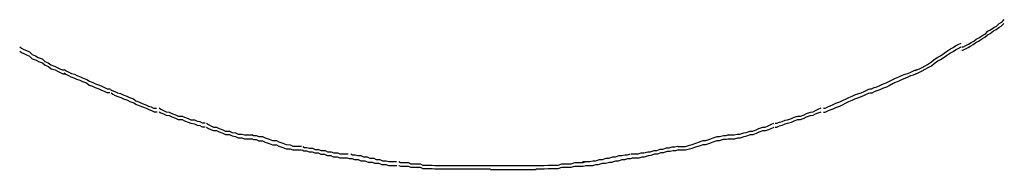
# Model space of a CAD drawing. Extents: x -70 to 70, y -26 to 26.
# Drawn here: x 4 to 4, y 9 to 9 of the extents above; entities that cross this region are included whole.
import ezdxf

# ---------------------------------------------------------------- set-up
doc = ezdxf.new("R2010")
doc.units = 0
doc.layers.get('0').update_dxf_attribs({"linetype": 'CONTINUOUS'})

msp = doc.modelspace()

# ---------------------------------------------------------------- linework, layer by layer
at = {"color": 0}
for points in [[(3.773, 9.4633), (3.773, 9.4633), (3.7734, 9.4633), (3.774, 9.4636), (3.7746, 9.4639), (3.7752, 9.4643), (3.7758, 9.4646), (3.7764, 9.4651), (3.777, 9.4654), (3.7779, 9.466), (3.7785, 9.4663), (3.7791, 9.4669), (3.7797, 9.4672), (3.7805, 9.4678), (3.7811, 9.4681), (3.7817, 9.4687), (3.7823, 9.469), (3.7829, 9.4696)], [(3.773, 9.4633), (3.773, 9.4633), (3.7734, 9.4633), (3.774, 9.4636), (3.7746, 9.4639), (3.7752, 9.4643), (3.7758, 9.4646), (3.7764, 9.4651), (3.777, 9.4654), (3.7779, 9.466), (3.7785, 9.4663), (3.7791, 9.4669), (3.7797, 9.4672), (3.7805, 9.4678), (3.7811, 9.4681), (3.7817, 9.4687), (3.7823, 9.469), (3.7829, 9.4696)], [(3.773, 9.4625), (3.773, 9.4625), (3.7733, 9.4625), (3.7739, 9.4628), (3.7745, 9.4631), (3.7751, 9.4635), (3.7757, 9.4638), (3.7763, 9.4643), (3.7769, 9.4646), (3.7778, 9.4652), (3.7784, 9.4655), (3.779, 9.4661), (3.7796, 9.4664), (3.7804, 9.467), (3.781, 9.4673), (3.7816, 9.4678), (3.7822, 9.4681), (3.7828, 9.4687)], [(3.773, 9.4625), (3.773, 9.4625), (3.7733, 9.4625), (3.7739, 9.4628), (3.7745, 9.4631), (3.7751, 9.4635), (3.7757, 9.4638), (3.7763, 9.4643), (3.7769, 9.4646), (3.7778, 9.4652), (3.7784, 9.4655), (3.779, 9.4661), (3.7796, 9.4664), (3.7804, 9.467), (3.781, 9.4673), (3.7816, 9.4678), (3.7822, 9.4681), (3.7828, 9.4687)], [(3.7622, 9.4578), (3.7622, 9.4578), (3.7626, 9.4579), (3.7632, 9.4582), (3.7638, 9.4585), (3.7645, 9.4589), (3.7651, 9.4592), (3.766, 9.4598), (3.7666, 9.4603), (3.7675, 9.4609), (3.7681, 9.4612), (3.7689, 9.4618), (3.7695, 9.4622), (3.7704, 9.4628), (3.771, 9.4631), (3.7716, 9.4635), (3.7722, 9.4638), (3.7729, 9.4641)], [(3.7622, 9.4578), (3.7622, 9.4578), (3.7626, 9.4579), (3.7632, 9.4582), (3.7638, 9.4585), (3.7645, 9.4589), (3.7651, 9.4592), (3.766, 9.4598), (3.7666, 9.4603), (3.7675, 9.4609), (3.7681, 9.4612), (3.7689, 9.4618), (3.7695, 9.4622), (3.7704, 9.4628), (3.771, 9.4631), (3.7716, 9.4635), (3.7722, 9.4638), (3.7729, 9.4641)], [(3.5543, 9.4633), (3.5543, 9.4633), (3.5547, 9.463), (3.5553, 9.4627), (3.5559, 9.4624), (3.5566, 9.4621), (3.5572, 9.4615), (3.558, 9.4612), (3.5586, 9.4608), (3.5595, 9.4605), (3.5601, 9.4599), (3.5609, 9.4596), (3.5615, 9.4591), (3.5624, 9.4588), (3.563, 9.4585), (3.5636, 9.4582), (3.5642, 9.4579), (3.5649, 9.4579)], [(3.5543, 9.4633), (3.5543, 9.4633), (3.5547, 9.463), (3.5553, 9.4627), (3.5559, 9.4624), (3.5566, 9.4621), (3.5572, 9.4615), (3.558, 9.4612), (3.5586, 9.4608), (3.5595, 9.4605), (3.5601, 9.4599), (3.5609, 9.4596), (3.5615, 9.4591), (3.5624, 9.4588), (3.563, 9.4585), (3.5636, 9.4582), (3.5642, 9.4579), (3.5649, 9.4579)], [(3.5543, 9.4623), (3.5543, 9.4623), (3.5547, 9.462), (3.5553, 9.4617), (3.5559, 9.4614), (3.5566, 9.4611), (3.5572, 9.4605), (3.5581, 9.4602), (3.5587, 9.4599), (3.5596, 9.4596), (3.5602, 9.459), (3.561, 9.4587), (3.5616, 9.4582), (3.5625, 9.4579), (3.5631, 9.4576), (3.5637, 9.4573), (3.5643, 9.457), (3.5649, 9.457)], [(3.5543, 9.4623), (3.5543, 9.4623), (3.5547, 9.462), (3.5553, 9.4617), (3.5559, 9.4614), (3.5566, 9.4611), (3.5572, 9.4605), (3.5581, 9.4602), (3.5587, 9.4599), (3.5596, 9.4596), (3.5602, 9.459), (3.561, 9.4587), (3.5616, 9.4582), (3.5625, 9.4579), (3.5631, 9.4576), (3.5637, 9.4573), (3.5643, 9.457), (3.5649, 9.457)], [(3.7622, 9.457), (3.7622, 9.457), (3.7626, 9.4571), (3.7632, 9.4574), (3.7638, 9.4577), (3.7645, 9.4581), (3.7651, 9.4584), (3.766, 9.4589), (3.7666, 9.4594), (3.7675, 9.46), (3.7681, 9.4603), (3.7689, 9.4609), (3.7695, 9.4613), (3.7704, 9.4619), (3.771, 9.4622), (3.7716, 9.4626), (3.7722, 9.4629), (3.7729, 9.4633)], [(3.7622, 9.457), (3.7622, 9.457), (3.7626, 9.4571), (3.7632, 9.4574), (3.7638, 9.4577), (3.7645, 9.4581), (3.7651, 9.4584), (3.766, 9.4589), (3.7666, 9.4594), (3.7675, 9.46), (3.7681, 9.4603), (3.7689, 9.4609), (3.7695, 9.4613), (3.7704, 9.4619), (3.771, 9.4622), (3.7716, 9.4626), (3.7722, 9.4629), (3.7729, 9.4633)], [(3.5646, 9.4572), (3.5646, 9.4572), (3.565, 9.4569), (3.5656, 9.4566), (3.5662, 9.4563), (3.5669, 9.4561), (3.5675, 9.4558), (3.5683, 9.4555), (3.5689, 9.4552), (3.5698, 9.4549), (3.5704, 9.4544), (3.5712, 9.4541), (3.5718, 9.4538), (3.5727, 9.4535), (3.5733, 9.4532), (3.5739, 9.453), (3.5745, 9.4527), (3.5752, 9.4527)], [(3.5646, 9.4572), (3.5646, 9.4572), (3.565, 9.4569), (3.5656, 9.4566), (3.5662, 9.4563), (3.5669, 9.4561), (3.5675, 9.4558), (3.5683, 9.4555), (3.5689, 9.4552), (3.5698, 9.4549), (3.5704, 9.4544), (3.5712, 9.4541), (3.5718, 9.4538), (3.5727, 9.4535), (3.5733, 9.4532), (3.5739, 9.453), (3.5745, 9.4527), (3.5752, 9.4527)], [(3.5647, 9.458), (3.5647, 9.458), (3.5651, 9.4577), (3.5657, 9.4574), (3.5663, 9.4571), (3.567, 9.4569), (3.5676, 9.4566), (3.5684, 9.4563), (3.569, 9.456), (3.5699, 9.4557), (3.5705, 9.4553), (3.5713, 9.455), (3.5719, 9.4547), (3.5728, 9.4544), (3.5734, 9.4541), (3.574, 9.4538), (3.5746, 9.4535), (3.5753, 9.4535)], [(3.5647, 9.458), (3.5647, 9.458), (3.5651, 9.4577), (3.5657, 9.4574), (3.5663, 9.4571), (3.567, 9.4569), (3.5676, 9.4566), (3.5684, 9.4563), (3.569, 9.456), (3.5699, 9.4557), (3.5705, 9.4553), (3.5713, 9.455), (3.5719, 9.4547), (3.5728, 9.4544), (3.5734, 9.4541), (3.574, 9.4538), (3.5746, 9.4535), (3.5753, 9.4535)], [(3.7517, 9.4535), (3.7517, 9.4535), (3.7521, 9.4535), (3.7527, 9.4538), (3.7533, 9.454), (3.754, 9.4543), (3.7546, 9.4546), (3.7555, 9.4549), (3.7561, 9.4552), (3.757, 9.4557), (3.7576, 9.456), (3.7584, 9.4563), (3.759, 9.4566), (3.7599, 9.4569), (3.7605, 9.4571), (3.7612, 9.4574), (3.7618, 9.4577), (3.7625, 9.458)], [(3.7517, 9.4535), (3.7517, 9.4535), (3.7521, 9.4535), (3.7527, 9.4538), (3.7533, 9.454), (3.754, 9.4543), (3.7546, 9.4546), (3.7555, 9.4549), (3.7561, 9.4552), (3.757, 9.4557), (3.7576, 9.456), (3.7584, 9.4563), (3.759, 9.4566), (3.7599, 9.4569), (3.7605, 9.4571), (3.7612, 9.4574), (3.7618, 9.4577), (3.7625, 9.458)], [(3.7517, 9.4526), (3.7517, 9.4526), (3.7522, 9.4526), (3.7528, 9.4529), (3.7534, 9.4531), (3.7541, 9.4534), (3.7547, 9.4537), (3.7556, 9.454), (3.7562, 9.4543), (3.7571, 9.4548), (3.7577, 9.4551), (3.7585, 9.4554), (3.7591, 9.4557), (3.76, 9.4561), (3.7606, 9.4563), (3.7612, 9.4566), (3.7618, 9.4568), (3.7625, 9.4571)], [(3.7517, 9.4526), (3.7517, 9.4526), (3.7522, 9.4526), (3.7528, 9.4529), (3.7534, 9.4531), (3.7541, 9.4534), (3.7547, 9.4537), (3.7556, 9.454), (3.7562, 9.4543), (3.7571, 9.4548), (3.7577, 9.4551), (3.7585, 9.4554), (3.7591, 9.4557), (3.76, 9.4561), (3.7606, 9.4563), (3.7612, 9.4566), (3.7618, 9.4568), (3.7625, 9.4571)], [(3.5754, 9.4534), (3.5754, 9.4534), (3.5758, 9.4531), (3.5764, 9.4529), (3.577, 9.4526), (3.5777, 9.4524), (3.5783, 9.4521), (3.5792, 9.4518), (3.5798, 9.4515), (3.5807, 9.4512), (3.5813, 9.4507), (3.5821, 9.4504), (3.5827, 9.4501), (3.5836, 9.4498), (3.5842, 9.4495), (3.5848, 9.4493), (3.5854, 9.449), (3.5861, 9.449)], [(3.5754, 9.4534), (3.5754, 9.4534), (3.5758, 9.4531), (3.5764, 9.4529), (3.577, 9.4526), (3.5777, 9.4524), (3.5783, 9.4521), (3.5792, 9.4518), (3.5798, 9.4515), (3.5807, 9.4512), (3.5813, 9.4507), (3.5821, 9.4504), (3.5827, 9.4501), (3.5836, 9.4498), (3.5842, 9.4495), (3.5848, 9.4493), (3.5854, 9.449), (3.5861, 9.449)], [(3.7409, 9.449), (3.7409, 9.449), (3.7413, 9.449), (3.7419, 9.4493), (3.7425, 9.4496), (3.7432, 9.4499), (3.7438, 9.4502), (3.7447, 9.4505), (3.7453, 9.4508), (3.7462, 9.4512), (3.7468, 9.4515), (3.7476, 9.4518), (3.7482, 9.4521), (3.7491, 9.4524), (3.7497, 9.4526), (3.7504, 9.4529), (3.751, 9.4532), (3.7516, 9.4535)], [(3.7409, 9.449), (3.7409, 9.449), (3.7413, 9.449), (3.7419, 9.4493), (3.7425, 9.4496), (3.7432, 9.4499), (3.7438, 9.4502), (3.7447, 9.4505), (3.7453, 9.4508), (3.7462, 9.4512), (3.7468, 9.4515), (3.7476, 9.4518), (3.7482, 9.4521), (3.7491, 9.4524), (3.7497, 9.4526), (3.7504, 9.4529), (3.751, 9.4532), (3.7516, 9.4535)], [(3.5755, 9.4526), (3.5755, 9.4526), (3.5759, 9.4523), (3.5765, 9.452), (3.5771, 9.4517), (3.5778, 9.4515), (3.5784, 9.4512), (3.5793, 9.4509), (3.5799, 9.4506), (3.5808, 9.4503), (3.5814, 9.4499), (3.5822, 9.4496), (3.5828, 9.4493), (3.5837, 9.449), (3.5843, 9.4487), (3.5849, 9.4485), (3.5855, 9.4482), (3.5862, 9.4482)], [(3.5755, 9.4526), (3.5755, 9.4526), (3.5759, 9.4523), (3.5765, 9.452), (3.5771, 9.4517), (3.5778, 9.4515), (3.5784, 9.4512), (3.5793, 9.4509), (3.5799, 9.4506), (3.5808, 9.4503), (3.5814, 9.4499), (3.5822, 9.4496), (3.5828, 9.4493), (3.5837, 9.449), (3.5843, 9.4487), (3.5849, 9.4485), (3.5855, 9.4482), (3.5862, 9.4482)], [(3.7409, 9.4481), (3.7409, 9.4481), (3.7413, 9.4481), (3.7419, 9.4484), (3.7425, 9.4486), (3.7432, 9.4489), (3.7438, 9.4492), (3.7447, 9.4495), (3.7453, 9.4498), (3.7462, 9.4503), (3.7468, 9.4506), (3.7476, 9.4509), (3.7482, 9.4512), (3.7491, 9.4515), (3.7497, 9.4517), (3.7503, 9.452), (3.7509, 9.4523), (3.7516, 9.4526)], [(3.7409, 9.4481), (3.7409, 9.4481), (3.7413, 9.4481), (3.7419, 9.4484), (3.7425, 9.4486), (3.7432, 9.4489), (3.7438, 9.4492), (3.7447, 9.4495), (3.7453, 9.4498), (3.7462, 9.4503), (3.7468, 9.4506), (3.7476, 9.4509), (3.7482, 9.4512), (3.7491, 9.4515), (3.7497, 9.4517), (3.7503, 9.452), (3.7509, 9.4523), (3.7516, 9.4526)], [(3.5867, 9.4491), (3.5867, 9.4491), (3.5871, 9.4488), (3.5877, 9.4485), (3.5883, 9.4482), (3.589, 9.4481), (3.5896, 9.4478), (3.5905, 9.4475), (3.5911, 9.4472), (3.592, 9.4472), (3.5926, 9.4469), (3.5934, 9.4466), (3.594, 9.4463), (3.5949, 9.4463), (3.5955, 9.446), (3.5961, 9.4459), (3.5967, 9.4456), (3.5974, 9.4456)], [(3.5867, 9.4491), (3.5867, 9.4491), (3.5871, 9.4488), (3.5877, 9.4485), (3.5883, 9.4482), (3.589, 9.4481), (3.5896, 9.4478), (3.5905, 9.4475), (3.5911, 9.4472), (3.592, 9.4472), (3.5926, 9.4469), (3.5934, 9.4466), (3.594, 9.4463), (3.5949, 9.4463), (3.5955, 9.446), (3.5961, 9.4459), (3.5967, 9.4456), (3.5974, 9.4456)], [(3.5867, 9.4482), (3.5867, 9.4482), (3.5871, 9.4479), (3.5877, 9.4477), (3.5883, 9.4474), (3.589, 9.4473), (3.5896, 9.447), (3.5905, 9.4467), (3.5911, 9.4464), (3.592, 9.4464), (3.5926, 9.4461), (3.5934, 9.4458), (3.594, 9.4455), (3.5949, 9.4454), (3.5955, 9.4451), (3.5961, 9.445), (3.5967, 9.4447), (3.5974, 9.4447)], [(3.5867, 9.4482), (3.5867, 9.4482), (3.5871, 9.4479), (3.5877, 9.4477), (3.5883, 9.4474), (3.589, 9.4473), (3.5896, 9.447), (3.5905, 9.4467), (3.5911, 9.4464), (3.592, 9.4464), (3.5926, 9.4461), (3.5934, 9.4458), (3.594, 9.4455), (3.5949, 9.4454), (3.5955, 9.4451), (3.5961, 9.445), (3.5967, 9.4447), (3.5974, 9.4447)], [(3.7297, 9.4455), (3.7297, 9.4455), (3.7301, 9.4455), (3.7307, 9.4458), (3.7313, 9.4459), (3.732, 9.4462), (3.7326, 9.4463), (3.7335, 9.4466), (3.7341, 9.4469), (3.735, 9.4472), (3.7356, 9.4472), (3.7364, 9.4475), (3.737, 9.4478), (3.7379, 9.4481), (3.7385, 9.4482), (3.7391, 9.4485), (3.7397, 9.4488), (3.7404, 9.4491)], [(3.7297, 9.4455), (3.7297, 9.4455), (3.7301, 9.4455), (3.7307, 9.4458), (3.7313, 9.4459), (3.732, 9.4462), (3.7326, 9.4463), (3.7335, 9.4466), (3.7341, 9.4469), (3.735, 9.4472), (3.7356, 9.4472), (3.7364, 9.4475), (3.737, 9.4478), (3.7379, 9.4481), (3.7385, 9.4482), (3.7391, 9.4485), (3.7397, 9.4488), (3.7404, 9.4491)], [(3.7297, 9.4446), (3.7297, 9.4446), (3.7301, 9.4446), (3.7307, 9.4449), (3.7313, 9.4451), (3.732, 9.4454), (3.7326, 9.4455), (3.7335, 9.4458), (3.7341, 9.4461), (3.735, 9.4464), (3.7356, 9.4464), (3.7364, 9.4467), (3.737, 9.447), (3.7379, 9.4473), (3.7385, 9.4474), (3.7391, 9.4477), (3.7397, 9.4479), (3.7404, 9.4482)], [(3.7297, 9.4446), (3.7297, 9.4446), (3.7301, 9.4446), (3.7307, 9.4449), (3.7313, 9.4451), (3.732, 9.4454), (3.7326, 9.4455), (3.7335, 9.4458), (3.7341, 9.4461), (3.735, 9.4464), (3.7356, 9.4464), (3.7364, 9.4467), (3.737, 9.447), (3.7379, 9.4473), (3.7385, 9.4474), (3.7391, 9.4477), (3.7397, 9.4479), (3.7404, 9.4482)], [(3.5977, 9.4455), (3.5977, 9.4455), (3.5981, 9.4452), (3.5987, 9.4449), (3.5993, 9.4446), (3.6, 9.4446), (3.6006, 9.4443), (3.6015, 9.444), (3.6021, 9.4437), (3.603, 9.4437), (3.6036, 9.4434), (3.6044, 9.4433), (3.605, 9.443), (3.6059, 9.443), (3.6065, 9.4428), (3.6071, 9.4428), (3.6077, 9.4428), (3.6084, 9.4428)], [(3.5977, 9.4455), (3.5977, 9.4455), (3.5981, 9.4452), (3.5987, 9.4449), (3.5993, 9.4446), (3.6, 9.4446), (3.6006, 9.4443), (3.6015, 9.444), (3.6021, 9.4437), (3.603, 9.4437), (3.6036, 9.4434), (3.6044, 9.4433), (3.605, 9.443), (3.6059, 9.443), (3.6065, 9.4428), (3.6071, 9.4428), (3.6077, 9.4428), (3.6084, 9.4428)], [(3.5977, 9.4446), (3.5977, 9.4446), (3.5981, 9.4443), (3.5987, 9.4441), (3.5993, 9.4438), (3.6, 9.4438), (3.6006, 9.4435), (3.6015, 9.4432), (3.6021, 9.4429), (3.603, 9.4429), (3.6036, 9.4426), (3.6044, 9.4424), (3.605, 9.4421), (3.6059, 9.4421), (3.6065, 9.4419), (3.6071, 9.4419), (3.6077, 9.4419), (3.6084, 9.4419)], [(3.5977, 9.4446), (3.5977, 9.4446), (3.5981, 9.4443), (3.5987, 9.4441), (3.5993, 9.4438), (3.6, 9.4438), (3.6006, 9.4435), (3.6015, 9.4432), (3.6021, 9.4429), (3.603, 9.4429), (3.6036, 9.4426), (3.6044, 9.4424), (3.605, 9.4421), (3.6059, 9.4421), (3.6065, 9.4419), (3.6071, 9.4419), (3.6077, 9.4419), (3.6084, 9.4419)], [(3.7186, 9.4428), (3.7186, 9.4428), (3.719, 9.4428), (3.7196, 9.4428), (3.7202, 9.4428), (3.7209, 9.443), (3.7215, 9.443), (3.7224, 9.4433), (3.723, 9.4434), (3.7239, 9.4437), (3.7245, 9.4437), (3.7253, 9.444), (3.7259, 9.4443), (3.7268, 9.4446), (3.7274, 9.4446), (3.7281, 9.4449), (3.7287, 9.4452), (3.7294, 9.4455)], [(3.7186, 9.4428), (3.7186, 9.4428), (3.719, 9.4428), (3.7196, 9.4428), (3.7202, 9.4428), (3.7209, 9.443), (3.7215, 9.443), (3.7224, 9.4433), (3.723, 9.4434), (3.7239, 9.4437), (3.7245, 9.4437), (3.7253, 9.444), (3.7259, 9.4443), (3.7268, 9.4446), (3.7274, 9.4446), (3.7281, 9.4449), (3.7287, 9.4452), (3.7294, 9.4455)], [(3.7187, 9.4419), (3.7187, 9.4419), (3.7191, 9.4419), (3.7197, 9.4419), (3.7203, 9.4419), (3.721, 9.4421), (3.7216, 9.4421), (3.7225, 9.4424), (3.7231, 9.4426), (3.724, 9.4429), (3.7246, 9.4429), (3.7254, 9.4432), (3.726, 9.4435), (3.7269, 9.4438), (3.7275, 9.4438), (3.7282, 9.4441), (3.7288, 9.4443), (3.7295, 9.4446)], [(3.7187, 9.4419), (3.7187, 9.4419), (3.7191, 9.4419), (3.7197, 9.4419), (3.7203, 9.4419), (3.721, 9.4421), (3.7216, 9.4421), (3.7225, 9.4424), (3.7231, 9.4426), (3.724, 9.4429), (3.7246, 9.4429), (3.7254, 9.4432), (3.726, 9.4435), (3.7269, 9.4438), (3.7275, 9.4438), (3.7282, 9.4441), (3.7288, 9.4443), (3.7295, 9.4446)], [(3.6082, 9.4429), (3.6082, 9.4429), (3.6086, 9.4427), (3.6092, 9.4427), (3.6098, 9.4424), (3.6107, 9.4424), (3.6113, 9.4421), (3.6122, 9.4418), (3.613, 9.4415), (3.6139, 9.4415), (3.6145, 9.4412), (3.6154, 9.4409), (3.6162, 9.4406), (3.6171, 9.4405), (3.6177, 9.4402), (3.6184, 9.4402), (3.619, 9.4402), (3.6197, 9.4402)], [(3.6082, 9.4429), (3.6082, 9.4429), (3.6086, 9.4427), (3.6092, 9.4427), (3.6098, 9.4424), (3.6107, 9.4424), (3.6113, 9.4421), (3.6122, 9.4418), (3.613, 9.4415), (3.6139, 9.4415), (3.6145, 9.4412), (3.6154, 9.4409), (3.6162, 9.4406), (3.6171, 9.4405), (3.6177, 9.4402), (3.6184, 9.4402), (3.619, 9.4402), (3.6197, 9.4402)], [(3.6082, 9.4419), (3.6082, 9.4419), (3.6086, 9.4417), (3.6092, 9.4417), (3.6098, 9.4414), (3.6107, 9.4414), (3.6113, 9.4411), (3.6122, 9.4408), (3.613, 9.4405), (3.6139, 9.4405), (3.6145, 9.4402), (3.6154, 9.4399), (3.6162, 9.4396), (3.6171, 9.4396), (3.6177, 9.4393), (3.6184, 9.4393), (3.619, 9.4393), (3.6197, 9.4393)], [(3.6082, 9.4419), (3.6082, 9.4419), (3.6086, 9.4417), (3.6092, 9.4417), (3.6098, 9.4414), (3.6107, 9.4414), (3.6113, 9.4411), (3.6122, 9.4408), (3.613, 9.4405), (3.6139, 9.4405), (3.6145, 9.4402), (3.6154, 9.4399), (3.6162, 9.4396), (3.6171, 9.4396), (3.6177, 9.4393), (3.6184, 9.4393), (3.619, 9.4393), (3.6197, 9.4393)], [(3.7072, 9.4401), (3.7072, 9.4401), (3.7077, 9.4401), (3.7083, 9.4401), (3.7089, 9.4401), (3.7098, 9.4404), (3.7104, 9.4406), (3.7113, 9.4409), (3.7121, 9.4412), (3.713, 9.4415), (3.7136, 9.4415), (3.7145, 9.4418), (3.7153, 9.4421), (3.7162, 9.4424), (3.7168, 9.4424), (3.7177, 9.4427), (3.7183, 9.4427), (3.719, 9.4429)], [(3.7072, 9.4401), (3.7072, 9.4401), (3.7077, 9.4401), (3.7083, 9.4401), (3.7089, 9.4401), (3.7098, 9.4404), (3.7104, 9.4406), (3.7113, 9.4409), (3.7121, 9.4412), (3.713, 9.4415), (3.7136, 9.4415), (3.7145, 9.4418), (3.7153, 9.4421), (3.7162, 9.4424), (3.7168, 9.4424), (3.7177, 9.4427), (3.7183, 9.4427), (3.719, 9.4429)], [(3.7072, 9.4393), (3.7072, 9.4393), (3.7077, 9.4393), (3.7083, 9.4393), (3.7089, 9.4393), (3.7098, 9.4396), (3.7104, 9.4397), (3.7113, 9.44), (3.7121, 9.4403), (3.713, 9.4406), (3.7136, 9.4406), (3.7145, 9.4409), (3.7153, 9.4412), (3.7162, 9.4415), (3.7168, 9.4415), (3.7177, 9.4418), (3.7183, 9.4418), (3.719, 9.442)], [(3.7072, 9.4393), (3.7072, 9.4393), (3.7077, 9.4393), (3.7083, 9.4393), (3.7089, 9.4393), (3.7098, 9.4396), (3.7104, 9.4397), (3.7113, 9.44), (3.7121, 9.4403), (3.713, 9.4406), (3.7136, 9.4406), (3.7145, 9.4409), (3.7153, 9.4412), (3.7162, 9.4415), (3.7168, 9.4415), (3.7177, 9.4418), (3.7183, 9.4418), (3.719, 9.442)], [(3.6199, 9.4393), (3.6199, 9.4393), (3.6203, 9.4391), (3.6209, 9.4391), (3.6215, 9.4389), (3.6222, 9.4389), (3.6228, 9.4386), (3.6236, 9.4386), (3.6242, 9.4383), (3.6251, 9.4383), (3.6257, 9.438), (3.6265, 9.438), (3.6271, 9.4377), (3.628, 9.4377), (3.6286, 9.4375), (3.6292, 9.4375), (3.6298, 9.4375), (3.6305, 9.4375)], [(3.6199, 9.4393), (3.6199, 9.4393), (3.6203, 9.4391), (3.6209, 9.4391), (3.6215, 9.4389), (3.6222, 9.4389), (3.6228, 9.4386), (3.6236, 9.4386), (3.6242, 9.4383), (3.6251, 9.4383), (3.6257, 9.438), (3.6265, 9.438), (3.6271, 9.4377), (3.628, 9.4377), (3.6286, 9.4375), (3.6292, 9.4375), (3.6298, 9.4375), (3.6305, 9.4375)], [(3.62, 9.4401), (3.62, 9.4401), (3.6204, 9.4399), (3.621, 9.4399), (3.6216, 9.4397), (3.6223, 9.4397), (3.6229, 9.4394), (3.6237, 9.4394), (3.6243, 9.4392), (3.6252, 9.4392), (3.6258, 9.4389), (3.6266, 9.4389), (3.6272, 9.4386), (3.6281, 9.4386), (3.6287, 9.4384), (3.6293, 9.4384), (3.6299, 9.4384), (3.6306, 9.4384)], [(3.62, 9.4401), (3.62, 9.4401), (3.6204, 9.4399), (3.621, 9.4399), (3.6216, 9.4397), (3.6223, 9.4397), (3.6229, 9.4394), (3.6237, 9.4394), (3.6243, 9.4392), (3.6252, 9.4392), (3.6258, 9.4389), (3.6266, 9.4389), (3.6272, 9.4386), (3.6281, 9.4386), (3.6287, 9.4384), (3.6293, 9.4384), (3.6299, 9.4384), (3.6306, 9.4384)], [(3.6963, 9.4384), (3.6963, 9.4384), (3.6967, 9.4384), (3.6973, 9.4384), (3.6979, 9.4384), (3.6986, 9.4386), (3.6992, 9.4386), (3.7001, 9.4389), (3.7007, 9.4389), (3.7016, 9.4392), (3.7022, 9.4392), (3.703, 9.4395), (3.7036, 9.4395), (3.7045, 9.4398), (3.7051, 9.4398), (3.7058, 9.44), (3.7064, 9.44), (3.7071, 9.4402)], [(3.6963, 9.4384), (3.6963, 9.4384), (3.6967, 9.4384), (3.6973, 9.4384), (3.6979, 9.4384), (3.6986, 9.4386), (3.6992, 9.4386), (3.7001, 9.4389), (3.7007, 9.4389), (3.7016, 9.4392), (3.7022, 9.4392), (3.703, 9.4395), (3.7036, 9.4395), (3.7045, 9.4398), (3.7051, 9.4398), (3.7058, 9.44), (3.7064, 9.44), (3.7071, 9.4402)], [(3.6964, 9.4375), (3.6964, 9.4375), (3.6969, 9.4375), (3.6975, 9.4375), (3.6981, 9.4375), (3.6988, 9.4377), (3.6994, 9.4377), (3.7003, 9.438), (3.7009, 9.4381), (3.7018, 9.4384), (3.7024, 9.4384), (3.7032, 9.4387), (3.7038, 9.4387), (3.7047, 9.439), (3.7053, 9.439), (3.706, 9.4392), (3.7066, 9.4392), (3.7073, 9.4394)], [(3.6964, 9.4375), (3.6964, 9.4375), (3.6969, 9.4375), (3.6975, 9.4375), (3.6981, 9.4375), (3.6988, 9.4377), (3.6994, 9.4377), (3.7003, 9.438), (3.7009, 9.4381), (3.7018, 9.4384), (3.7024, 9.4384), (3.7032, 9.4387), (3.7038, 9.4387), (3.7047, 9.439), (3.7053, 9.439), (3.706, 9.4392), (3.7066, 9.4392), (3.7073, 9.4394)], [(3.6304, 9.4375), (3.6304, 9.4375), (3.6308, 9.4373), (3.6314, 9.4373), (3.632, 9.4371), (3.6329, 9.4371), (3.6335, 9.4368), (3.6344, 9.4368), (3.6352, 9.4365), (3.6361, 9.4365), (3.6367, 9.4362), (3.6376, 9.4362), (3.6384, 9.4359), (3.6393, 9.4359), (3.6399, 9.4357), (3.6406, 9.4357), (3.6412, 9.4357), (3.6419, 9.4357)], [(3.6304, 9.4375), (3.6304, 9.4375), (3.6308, 9.4373), (3.6314, 9.4373), (3.632, 9.4371), (3.6329, 9.4371), (3.6335, 9.4368), (3.6344, 9.4368), (3.6352, 9.4365), (3.6361, 9.4365), (3.6367, 9.4362), (3.6376, 9.4362), (3.6384, 9.4359), (3.6393, 9.4359), (3.6399, 9.4357), (3.6406, 9.4357), (3.6412, 9.4357), (3.6419, 9.4357)], [(3.6312, 9.4384), (3.6312, 9.4384), (3.6316, 9.4382), (3.6322, 9.4382), (3.6328, 9.438), (3.6335, 9.438), (3.6341, 9.4377), (3.635, 9.4377), (3.6356, 9.4374), (3.6365, 9.4374), (3.6371, 9.4371), (3.6379, 9.4371), (3.6385, 9.4368), (3.6394, 9.4368), (3.64, 9.4366), (3.6406, 9.4366), (3.6412, 9.4366), (3.6418, 9.4366)], [(3.6312, 9.4384), (3.6312, 9.4384), (3.6316, 9.4382), (3.6322, 9.4382), (3.6328, 9.438), (3.6335, 9.438), (3.6341, 9.4377), (3.635, 9.4377), (3.6356, 9.4374), (3.6365, 9.4374), (3.6371, 9.4371), (3.6379, 9.4371), (3.6385, 9.4368), (3.6394, 9.4368), (3.64, 9.4366), (3.6406, 9.4366), (3.6412, 9.4366), (3.6418, 9.4366)], [(3.685, 9.4366), (3.685, 9.4366), (3.6855, 9.4366), (3.6861, 9.4366), (3.6867, 9.4366), (3.6874, 9.4368), (3.688, 9.4368), (3.6889, 9.4371), (3.6896, 9.4371), (3.6905, 9.4374), (3.6911, 9.4374), (3.692, 9.4377), (3.6926, 9.4377), (3.6935, 9.438), (3.6941, 9.438), (3.6948, 9.4382), (3.6954, 9.4382), (3.6961, 9.4384)], [(3.685, 9.4366), (3.685, 9.4366), (3.6855, 9.4366), (3.6861, 9.4366), (3.6867, 9.4366), (3.6874, 9.4368), (3.688, 9.4368), (3.6889, 9.4371), (3.6896, 9.4371), (3.6905, 9.4374), (3.6911, 9.4374), (3.692, 9.4377), (3.6926, 9.4377), (3.6935, 9.438), (3.6941, 9.438), (3.6948, 9.4382), (3.6954, 9.4382), (3.6961, 9.4384)], [(3.6857, 9.4357), (3.6857, 9.4357), (3.6862, 9.4357), (3.6868, 9.4357), (3.6874, 9.4357), (3.6881, 9.4359), (3.6887, 9.4359), (3.6896, 9.4362), (3.6903, 9.4362), (3.6912, 9.4365), (3.6918, 9.4365), (3.6927, 9.4368), (3.6933, 9.4368), (3.6942, 9.4371), (3.6948, 9.4371), (3.6955, 9.4373), (3.6961, 9.4373), (3.6968, 9.4375)], [(3.6857, 9.4357), (3.6857, 9.4357), (3.6862, 9.4357), (3.6868, 9.4357), (3.6874, 9.4357), (3.6881, 9.4359), (3.6887, 9.4359), (3.6896, 9.4362), (3.6903, 9.4362), (3.6912, 9.4365), (3.6918, 9.4365), (3.6927, 9.4368), (3.6933, 9.4368), (3.6942, 9.4371), (3.6948, 9.4371), (3.6955, 9.4373), (3.6961, 9.4373), (3.6968, 9.4375)], [(3.6423, 9.4366), (3.6423, 9.4366), (3.6427, 9.4364), (3.6433, 9.4364), (3.6439, 9.4364), (3.6445, 9.4364), (3.6451, 9.4361), (3.6458, 9.4361), (3.6464, 9.4361), (3.6473, 9.4361), (3.6479, 9.4358), (3.6486, 9.4358), (3.6492, 9.4358), (3.6501, 9.4358), (3.6507, 9.4357), (3.6515, 9.4357), (3.6521, 9.4357), (3.653, 9.4357)], [(3.6423, 9.4366), (3.6423, 9.4366), (3.6427, 9.4364), (3.6433, 9.4364), (3.6439, 9.4364), (3.6445, 9.4364), (3.6451, 9.4361), (3.6458, 9.4361), (3.6464, 9.4361), (3.6473, 9.4361), (3.6479, 9.4358), (3.6486, 9.4358), (3.6492, 9.4358), (3.6501, 9.4358), (3.6507, 9.4357), (3.6515, 9.4357), (3.6521, 9.4357), (3.653, 9.4357)], [(3.6423, 9.4357), (3.6423, 9.4357), (3.6427, 9.4355), (3.6433, 9.4355), (3.6439, 9.4355), (3.6445, 9.4355), (3.6451, 9.4353), (3.6458, 9.4353), (3.6464, 9.4353), (3.6473, 9.4353), (3.6479, 9.435), (3.6486, 9.435), (3.6492, 9.435), (3.6501, 9.435), (3.6507, 9.4349), (3.6515, 9.4349), (3.6521, 9.4349), (3.653, 9.4349)], [(3.6423, 9.4357), (3.6423, 9.4357), (3.6427, 9.4355), (3.6433, 9.4355), (3.6439, 9.4355), (3.6445, 9.4355), (3.6451, 9.4353), (3.6458, 9.4353), (3.6464, 9.4353), (3.6473, 9.4353), (3.6479, 9.435), (3.6486, 9.435), (3.6492, 9.435), (3.6501, 9.435), (3.6507, 9.4349), (3.6515, 9.4349), (3.6521, 9.4349), (3.653, 9.4349)], [(3.6528, 9.4357), (3.6528, 9.4357), (3.6532, 9.4357), (3.6538, 9.4357), (3.6544, 9.4357), (3.6551, 9.4357), (3.6557, 9.4357), (3.6566, 9.4357), (3.6572, 9.4357), (3.6581, 9.4357), (3.6587, 9.4357), (3.6595, 9.4357), (3.6601, 9.4357), (3.661, 9.4357), (3.6616, 9.4357), (3.6623, 9.4357), (3.6629, 9.4357), (3.6636, 9.4357), (3.6636, 9.4357), (3.6636, 9.4357), (3.6636, 9.4357), (3.6636, 9.4357), (3.6636, 9.4357), (3.6636, 9.4357), (3.6636, 9.4357), (3.6636, 9.4357), (3.6636, 9.4357), (3.6636, 9.4357), (3.6636, 9.4357), (3.6636, 9.4357), (3.6636, 9.4357), (3.6636, 9.4357), (3.6636, 9.4357), (3.6636, 9.4357), (3.6636, 9.4357)], [(3.6528, 9.4357), (3.6528, 9.4357), (3.6532, 9.4357), (3.6538, 9.4357), (3.6544, 9.4357), (3.6551, 9.4357), (3.6557, 9.4357), (3.6566, 9.4357), (3.6572, 9.4357), (3.6581, 9.4357), (3.6587, 9.4357), (3.6595, 9.4357), (3.6601, 9.4357), (3.661, 9.4357), (3.6616, 9.4357), (3.6623, 9.4357), (3.6629, 9.4357), (3.6636, 9.4357), (3.6636, 9.4357), (3.6636, 9.4357), (3.6636, 9.4357), (3.6636, 9.4357), (3.6636, 9.4357), (3.6636, 9.4357), (3.6636, 9.4357), (3.6636, 9.4357), (3.6636, 9.4357), (3.6636, 9.4357), (3.6636, 9.4357), (3.6636, 9.4357), (3.6636, 9.4357), (3.6636, 9.4357), (3.6636, 9.4357), (3.6636, 9.4357), (3.6636, 9.4357)], [(3.6528, 9.4349), (3.6528, 9.4349), (3.6532, 9.4349), (3.6538, 9.4349), (3.6544, 9.4349), (3.6551, 9.4349), (3.6557, 9.4349), (3.6566, 9.4349), (3.6572, 9.4349), (3.6581, 9.4349), (3.6587, 9.4349), (3.6595, 9.4349), (3.6601, 9.4349), (3.661, 9.4349), (3.6616, 9.4349), (3.6623, 9.4349), (3.6629, 9.4349), (3.6636, 9.4349), (3.6636, 9.4349), (3.6636, 9.4349), (3.6636, 9.4349), (3.6636, 9.4349), (3.6636, 9.4349), (3.6636, 9.4349), (3.6636, 9.4349), (3.6636, 9.4349), (3.6636, 9.4349), (3.6636, 9.4349), (3.6636, 9.4349), (3.6636, 9.4349), (3.6636, 9.4349), (3.6636, 9.4349), (3.6636, 9.4349), (3.6636, 9.4349), (3.6636, 9.4349)], [(3.6528, 9.4349), (3.6528, 9.4349), (3.6532, 9.4349), (3.6538, 9.4349), (3.6544, 9.4349), (3.6551, 9.4349), (3.6557, 9.4349), (3.6566, 9.4349), (3.6572, 9.4349), (3.6581, 9.4349), (3.6587, 9.4349), (3.6595, 9.4349), (3.6601, 9.4349), (3.661, 9.4349), (3.6616, 9.4349), (3.6623, 9.4349), (3.6629, 9.4349), (3.6636, 9.4349), (3.6636, 9.4349), (3.6636, 9.4349), (3.6636, 9.4349), (3.6636, 9.4349), (3.6636, 9.4349), (3.6636, 9.4349), (3.6636, 9.4349), (3.6636, 9.4349), (3.6636, 9.4349), (3.6636, 9.4349), (3.6636, 9.4349), (3.6636, 9.4349), (3.6636, 9.4349), (3.6636, 9.4349), (3.6636, 9.4349), (3.6636, 9.4349), (3.6636, 9.4349)], [(3.6636, 9.4357), (3.6636, 9.4357), (3.6642, 9.4357), (3.6648, 9.4357), (3.6654, 9.4357), (3.6661, 9.4357), (3.6667, 9.4357), (3.6673, 9.4357), (3.6679, 9.4357), (3.6688, 9.4357), (3.6694, 9.4357), (3.67, 9.4357), (3.6706, 9.4357), (3.6715, 9.4357), (3.6721, 9.4357), (3.6727, 9.4357), (3.6733, 9.4357), (3.6742, 9.4357)], [(3.6636, 9.4357), (3.6636, 9.4357), (3.6642, 9.4357), (3.6648, 9.4357), (3.6654, 9.4357), (3.6661, 9.4357), (3.6667, 9.4357), (3.6673, 9.4357), (3.6679, 9.4357), (3.6688, 9.4357), (3.6694, 9.4357), (3.67, 9.4357), (3.6706, 9.4357), (3.6715, 9.4357), (3.6721, 9.4357), (3.6727, 9.4357), (3.6733, 9.4357), (3.6742, 9.4357)], [(3.6636, 9.4348), (3.6636, 9.4348), (3.6642, 9.4348), (3.6648, 9.4348), (3.6654, 9.4348), (3.6661, 9.4348), (3.6667, 9.4348), (3.6673, 9.4348), (3.6679, 9.4348), (3.6688, 9.4348), (3.6694, 9.4348), (3.67, 9.4348), (3.6706, 9.4348), (3.6715, 9.4348), (3.6721, 9.4348), (3.6727, 9.4348), (3.6733, 9.4348), (3.6742, 9.4348)], [(3.6636, 9.4348), (3.6636, 9.4348), (3.6642, 9.4348), (3.6648, 9.4348), (3.6654, 9.4348), (3.6661, 9.4348), (3.6667, 9.4348), (3.6673, 9.4348), (3.6679, 9.4348), (3.6688, 9.4348), (3.6694, 9.4348), (3.67, 9.4348), (3.6706, 9.4348), (3.6715, 9.4348), (3.6721, 9.4348), (3.6727, 9.4348), (3.6733, 9.4348), (3.6742, 9.4348)], [(3.6741, 9.4357), (3.6741, 9.4357), (3.6747, 9.4357), (3.6755, 9.4357), (3.6761, 9.4357), (3.677, 9.4358), (3.6776, 9.4358), (3.6785, 9.4358), (3.6793, 9.4358), (3.6802, 9.4361), (3.6808, 9.4361), (3.6817, 9.4361), (3.6823, 9.4361), (3.6832, 9.4364), (3.6838, 9.4364), (3.6845, 9.4364), (3.6851, 9.4364), (3.6858, 9.4366)], [(3.6741, 9.4357), (3.6741, 9.4357), (3.6747, 9.4357), (3.6755, 9.4357), (3.6761, 9.4357), (3.677, 9.4358), (3.6776, 9.4358), (3.6785, 9.4358), (3.6793, 9.4358), (3.6802, 9.4361), (3.6808, 9.4361), (3.6817, 9.4361), (3.6823, 9.4361), (3.6832, 9.4364), (3.6838, 9.4364), (3.6845, 9.4364), (3.6851, 9.4364), (3.6858, 9.4366)], [(3.6741, 9.4349), (3.6741, 9.4349), (3.6747, 9.4349), (3.6755, 9.4349), (3.6761, 9.4349), (3.677, 9.435), (3.6776, 9.435), (3.6785, 9.435), (3.6793, 9.435), (3.6802, 9.4353), (3.6808, 9.4353), (3.6817, 9.4353), (3.6823, 9.4353), (3.6832, 9.4355), (3.6838, 9.4355), (3.6845, 9.4355), (3.6851, 9.4355), (3.6858, 9.4357)], [(3.6741, 9.4349), (3.6741, 9.4349), (3.6747, 9.4349), (3.6755, 9.4349), (3.6761, 9.4349), (3.677, 9.435), (3.6776, 9.435), (3.6785, 9.435), (3.6793, 9.435), (3.6802, 9.4353), (3.6808, 9.4353), (3.6817, 9.4353), (3.6823, 9.4353), (3.6832, 9.4355), (3.6838, 9.4355), (3.6845, 9.4355), (3.6851, 9.4355), (3.6858, 9.4357)]]:
    msp.add_lwpolyline(points, dxfattribs=at)

doc.saveas('drawing.dxf')
